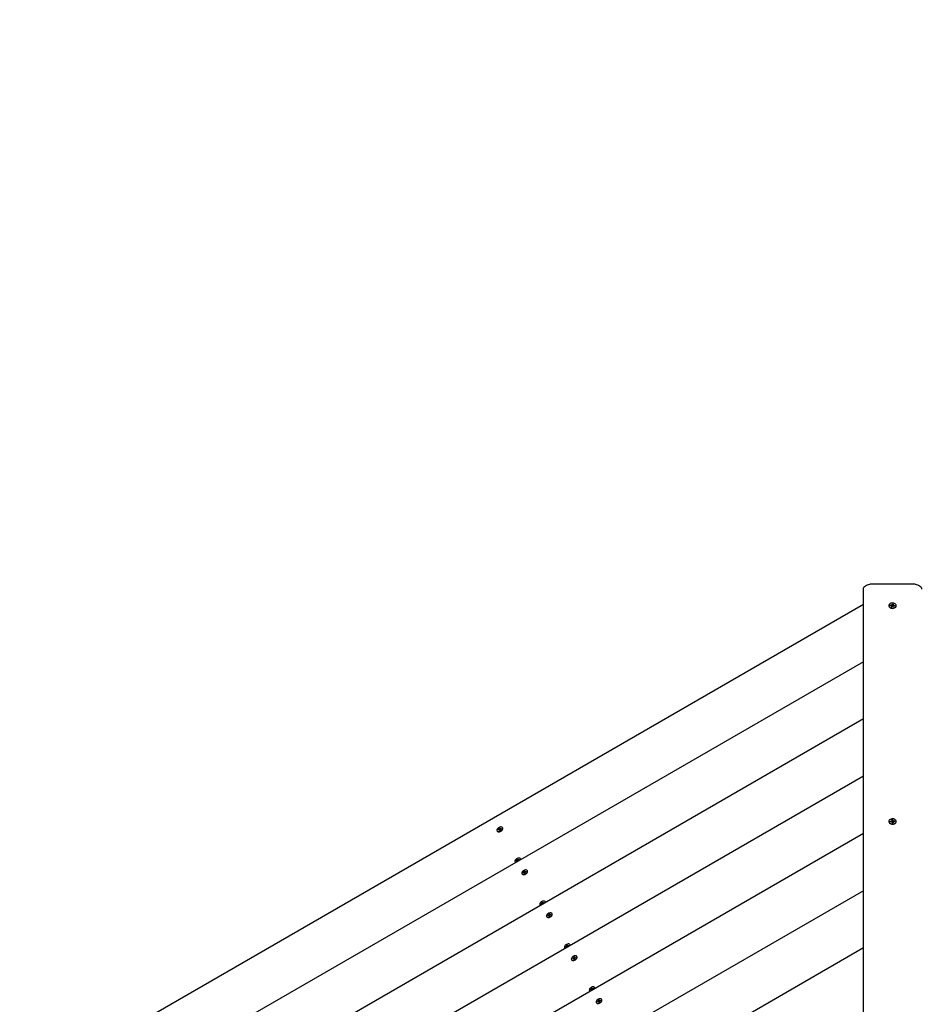
# Model space of a CAD drawing. Units: millimetres. Extents: x 7.2 to 25.4, y 5.7 to 21.3.
# Drawn here: x 14 to 15.4, y 14.1 to 15.7 of the extents above; entities that cross this region are included whole.
import ezdxf

# ---------------------------------------------------------------- set-up
doc = ezdxf.new("R2010")
doc.units = ezdxf.units.MM
doc.header["$LTSCALE"] = 140
doc.header["$PDSIZE"] = -1
doc.linetypes.add('SLD-Сплошная', pattern=[0])
doc.styles.get("Standard").update_dxf_attribs({"font": 'isocpeui.ttf'})
doc.dimstyles.new('ISO-25', dxfattribs={"dimtxt": 2.5, "dimasz": 2.5, "dimexe": 1.25, "dimexo": 0.625, "dimtad": 1, "dimtxsty": 'Standard', "dimcen": 2.5, "dimadec": 0, "dimazin": 0, "dimtfac": 1, "dimtmove": 0, "dimatfit": 3, "dimfxl": 1, "dimarcsym": 0})

# ---------------------------------------------------------------- blocks, each defined once
blk = doc.blocks.new('_D_23')
at = {"color": 0, "lineweight": -2, "transparency": 16777216}
for p, q in [((11.3965, 19.8667), (7.7125, 19.8667)), ((7.8525, 7.4194), (7.8525, 19.4467)), ((18.353, 6.9994), (7.7125, 6.9994))]:
    blk.add_line(p, q, dxfattribs=at)
at = {"color": 0, "transparency": 16777216}
for points in [[(7.7825, 19.4467), (7.9225, 19.4467), (7.8525, 19.8667)], [(7.7825, 7.4194), (7.9225, 7.4194), (7.8525, 6.9994)]]:
    blk.add_solid(points, dxfattribs=at)
at = {"layer": 'Defpoints', "color": 0, "transparency": 16777216}
for p in [(7.8525, 19.8667), (11.3965, 19.8667), (18.353, 6.9994)]:
    blk.add_point(p, dxfattribs=at)
at = {"color": 0, "transparency": 16777216, "insert": (7.2485, 13.433), "char_height": 0.42, "attachment_point": 2, "rotation": 90}
blk.add_mtext('12,87м', dxfattribs=at)
blk = doc.blocks.new('*D27')
at = {"color": 0, "lineweight": -2, "transparency": 16777216}
for p, q in [((21.9723, 13.6395), (21.9467, 20.808)), ((10.495, 13.5985), (10.4694, 20.767)), ((10.8899, 20.6285), (21.5272, 20.6665))]:
    blk.add_line(p, q, dxfattribs=at)
at = {"color": 0, "transparency": 16777216}
for points in [[(21.5269, 20.7365), (21.5274, 20.5965), (21.9472, 20.668)], [(10.8896, 20.6985), (10.8901, 20.5585), (10.4699, 20.627)]]:
    blk.add_solid(points, dxfattribs=at)
at = {"layer": 'Defpoints', "color": 0, "transparency": 16777216}
for p in [(21.9472, 20.668), (21.9723, 13.6395), (10.495, 13.5985)]:
    blk.add_point(p, dxfattribs=at)
at = {"color": 0, "transparency": 16777216, "insert": (16.2073, 20.9995), "char_height": 0.42, "attachment_point": 5, "rotation": 0.2047}
blk.add_mtext('11,48м', dxfattribs=at)
blk = doc.blocks.new('*D28')
at = {"color": 0, "lineweight": -2, "transparency": 16777216}
for p, q in [((11.9065, 18.3667), (25.4178, 18.3667)), ((25.2778, 17.9467), (25.2778, 8.9194)), ((18.353, 8.4994), (25.4178, 8.4994))]:
    blk.add_line(p, q, dxfattribs=at)
at = {"color": 0, "transparency": 16777216}
for points in [[(25.2078, 17.9467), (25.3478, 17.9467), (25.2778, 18.3667)], [(25.2078, 8.9194), (25.3478, 8.9194), (25.2778, 8.4994)]]:
    blk.add_solid(points, dxfattribs=at)
at = {"layer": 'Defpoints', "color": 0, "transparency": 16777216}
for p in [(11.9065, 18.3667), (18.353, 8.4994), (25.2778, 8.4994)]:
    blk.add_point(p, dxfattribs=at)
at = {"color": 0, "transparency": 16777216, "insert": (24.9258, 13.433), "char_height": 0.42, "attachment_point": 5, "rotation": 90}
blk.add_mtext('9,87м', dxfattribs=at)

msp = doc.modelspace()

# ---------------------------------------------------------------- linework, layer by layer
at = {"color": 7, "linetype": 'SLD-Сплошная', "lineweight": 25}
for p, q in [((15.432, 14.7788), (15.362, 14.7788)), ((15.352, 13.4449), (15.352, 14.7714)), ((15.3966, 14.7471), (15.397, 14.7482)), ((15.3969, 14.7475), (15.397, 14.7482)), ((15.397, 14.7482), (15.3984, 14.748)), ((15.3984, 14.748), (15.398, 14.7469)), ((15.352, 14.7475), (14.2044, 14.085)), ((15.3912, 14.7458), (15.3912, 14.7453)), ((15.3934, 14.7458), (15.3937, 14.7468)), ((15.3951, 14.7456), (15.3934, 14.7458)), ((15.3937, 14.7468), (15.3954, 14.7465)), ((15.3941, 14.7462), (15.3937, 14.7468)), ((15.3945, 14.7457), (15.3943, 14.746)), ((15.3949, 14.7449), (15.3956, 14.7454)), ((15.3959, 14.7451), (15.3949, 14.7449)), ((15.3956, 14.7472), (15.3964, 14.7467)), ((15.396, 14.7465), (15.3956, 14.7472)), ((15.3956, 14.7437), (15.3959, 14.7448)), ((15.3969, 14.7435), (15.3956, 14.7437)), ((15.3959, 14.7436), (15.3959, 14.7449)), ((15.3962, 14.7446), (15.3962, 14.7446)), ((15.3966, 14.745), (15.3967, 14.7451)), ((15.3967, 14.7451), (15.3969, 14.7471)), ((15.3967, 14.7451), (15.398, 14.745)), ((15.3973, 14.7446), (15.3969, 14.7435)), ((15.3983, 14.7445), (15.3975, 14.7449)), ((15.398, 14.7467), (15.398, 14.7451)), ((15.398, 14.7465), (15.399, 14.7467)), ((15.398, 14.7451), (15.3983, 14.7445)), ((15.399, 14.7467), (15.3983, 14.7462)), ((15.4002, 14.7449), (15.3985, 14.7451)), ((15.3988, 14.746), (15.4005, 14.7458)), ((15.3998, 14.745), (15.4, 14.7452)), ((15.4001, 14.7454), (15.4005, 14.7458)), ((15.4005, 14.7458), (15.4002, 14.7449)), ((15.4027, 14.7453), (15.4027, 14.7458)), ((15.352, 14.6588), (14.2813, 14.0406)), ((15.352, 14.57), (14.3582, 13.9962)), ((15.352, 14.4812), (14.435, 13.9519)), ((15.3952, 14.4124), (15.3961, 14.4121)), ((15.3957, 14.4118), (15.3952, 14.4124)), ((15.3961, 14.4136), (15.3975, 14.4136)), ((15.3962, 14.4124), (15.3961, 14.4136)), ((15.3962, 14.4104), (15.3962, 14.4124)), ((15.3975, 14.4136), (15.3976, 14.4124)), ((15.3976, 14.4129), (15.3975, 14.4136)), ((15.3976, 14.4105), (15.3976, 14.4125)), ((15.3978, 14.4121), (15.3986, 14.4125)), ((15.3986, 14.4125), (15.3981, 14.4119)), ((14.7859, 14.3988), (14.7871, 14.3991)), ((14.7859, 14.3981), (14.7859, 14.3988)), ((14.7867, 14.3983), (14.7859, 14.3988)), ((14.787, 14.3984), (14.7859, 14.3981)), ((14.7869, 14.3979), (14.7873, 14.3984)), ((14.7875, 14.3983), (14.7869, 14.3979)), ((14.7871, 14.3996), (14.7877, 14.3995)), ((14.7874, 14.3992), (14.7871, 14.3996)), ((14.7875, 14.3972), (14.7876, 14.3981)), ((14.7884, 14.3974), (14.7875, 14.3972)), ((14.7881, 14.3974), (14.7876, 14.3982)), ((14.7878, 14.3997), (14.7879, 14.4006)), ((14.7879, 14.4006), (14.7888, 14.4008)), ((14.7886, 14.3985), (14.7879, 14.4006)), ((14.7881, 14.3974), (14.7881, 14.3975)), ((14.7885, 14.3983), (14.7884, 14.3974)), ((14.7892, 14.3985), (14.7886, 14.3986)), ((14.7888, 14.4008), (14.7887, 14.4)), ((14.7887, 14.3998), (14.7892, 14.399)), ((14.7888, 14.3998), (14.7894, 14.4002)), ((14.7889, 14.3988), (14.7892, 14.3985)), ((14.7894, 14.4002), (14.789, 14.3996)), ((14.7904, 14.3992), (14.7892, 14.399)), ((14.7893, 14.3997), (14.7904, 14.3999)), ((14.7903, 14.3992), (14.7904, 14.3999)), ((14.7904, 14.3999), (14.7904, 14.3992)), ((14.7918, 14.3976), (14.7921, 14.3981)), ((14.7925, 14.401), (14.7923, 14.4014)), ((15.3912, 14.4113), (15.3912, 14.4108)), ((15.3935, 14.4116), (15.3952, 14.4117)), ((15.3935, 14.4107), (15.3935, 14.4116)), ((15.3939, 14.4112), (15.3935, 14.4116)), ((15.3953, 14.4108), (15.3935, 14.4107)), ((15.394, 14.4112), (15.394, 14.4108)), ((15.3942, 14.4107), (15.394, 14.411)), ((15.394, 14.4108), (15.394, 14.4107)), ((15.3953, 14.4101), (15.3958, 14.4107)), ((15.3962, 14.4104), (15.3953, 14.4101)), ((15.3962, 14.4105), (15.3976, 14.4105)), ((15.3964, 14.4089), (15.3963, 14.4101)), ((15.3978, 14.409), (15.3964, 14.4089)), ((15.3976, 14.4105), (15.3976, 14.4104)), ((15.3977, 14.4102), (15.3977, 14.409)), ((15.3977, 14.4101), (15.3978, 14.409)), ((15.3988, 14.4102), (15.3979, 14.4105)), ((15.3982, 14.4107), (15.3988, 14.4102)), ((15.3987, 14.4118), (15.4004, 14.4118)), ((15.4004, 14.4109), (15.3987, 14.4108)), ((15.3997, 14.4109), (15.3999, 14.4111)), ((15.4, 14.4109), (15.3999, 14.4113)), ((15.4, 14.4113), (15.4004, 14.4118)), ((15.4004, 14.4118), (15.4004, 14.4109)), ((15.4027, 14.4108), (15.4027, 14.4113)), ((15.352, 14.3925), (14.5119, 13.9075)), ((14.784, 14.3966), (14.7842, 14.3962)), ((14.7869, 14.3951), (14.7875, 14.3951)), ((14.8147, 14.3511), (14.8153, 14.3511)), ((14.8151, 14.3508), (14.8147, 14.3511)), ((14.8151, 14.3521), (14.816, 14.3525)), ((14.8153, 14.3514), (14.8151, 14.3521)), ((14.8162, 14.3499), (14.8151, 14.3521)), ((14.816, 14.3525), (14.8162, 14.3518)), ((14.8163, 14.3517), (14.8169, 14.3506)), ((14.8164, 14.3516), (14.8169, 14.3521)), ((14.8169, 14.3521), (14.8167, 14.3515)), ((14.817, 14.3516), (14.8181, 14.3521)), ((14.8183, 14.3515), (14.8172, 14.351)), ((14.818, 14.3514), (14.8181, 14.3521)), ((14.8181, 14.3521), (14.8183, 14.3515)), ((14.8204, 14.3528), (14.8201, 14.3532)), ((14.8206, 14.3523), (14.8204, 14.3528)), ((14.8206, 14.352), (14.8206, 14.3523)), ((14.8118, 14.3484), (14.8121, 14.348)), ((14.8137, 14.3501), (14.8148, 14.3506)), ((14.8138, 14.3495), (14.8137, 14.3501)), ((14.8144, 14.3498), (14.8137, 14.3501)), ((14.8149, 14.35), (14.8138, 14.3495)), ((14.8151, 14.3496), (14.8153, 14.3501)), ((14.8156, 14.3501), (14.8151, 14.3496)), ((14.816, 14.3493), (14.8157, 14.3499)), ((14.8159, 14.3492), (14.8157, 14.3499)), ((14.8163, 14.3497), (14.8167, 14.3499)), ((14.8173, 14.3506), (14.8166, 14.3505)), ((14.8166, 14.3503), (14.8168, 14.3498)), ((14.8168, 14.3508), (14.8173, 14.3506)), ((14.8224, 14.33), (14.8227, 14.3296)), ((14.8243, 14.3315), (14.8244, 14.3322)), ((14.8254, 14.3318), (14.8243, 14.3315)), ((14.8244, 14.3322), (14.8255, 14.3325)), ((14.8252, 14.3318), (14.8244, 14.3322)), ((14.8254, 14.3313), (14.8257, 14.3318)), ((14.826, 14.3317), (14.8254, 14.3313)), ((14.8254, 14.3285), (14.826, 14.3286)), ((14.8256, 14.333), (14.8261, 14.3329)), ((14.8258, 14.3327), (14.8256, 14.333)), ((14.8259, 14.3306), (14.826, 14.3315)), ((14.8269, 14.3309), (14.8259, 14.3306)), ((14.8265, 14.3308), (14.826, 14.3317)), ((14.8262, 14.3332), (14.8263, 14.334)), ((14.8263, 14.334), (14.8272, 14.3343)), ((14.827, 14.3319), (14.8263, 14.334)), ((14.8265, 14.3308), (14.8265, 14.331)), ((14.8269, 14.3317), (14.8269, 14.3309)), ((14.8272, 14.3343), (14.8271, 14.3334)), ((14.8276, 14.3319), (14.8271, 14.332)), ((14.8272, 14.3332), (14.8278, 14.3336)), ((14.8272, 14.3332), (14.8277, 14.3324)), ((14.8273, 14.3322), (14.8276, 14.3319)), ((14.8278, 14.3336), (14.8274, 14.3331)), ((14.8277, 14.3331), (14.8289, 14.3334)), ((14.8288, 14.3327), (14.8277, 14.3324)), ((14.8289, 14.3334), (14.8288, 14.3327)), ((14.8288, 14.3327), (14.8289, 14.3334)), ((14.8302, 14.331), (14.8306, 14.3315)), ((14.831, 14.3344), (14.8307, 14.3348)), ((15.352, 14.3037), (14.5888, 13.8631)), ((14.8502, 14.2819), (14.8505, 14.2814)), ((14.8521, 14.2836), (14.8532, 14.2841)), ((14.8523, 14.283), (14.8521, 14.2836)), ((14.8528, 14.2832), (14.8521, 14.2836)), ((14.8534, 14.2835), (14.8523, 14.283)), ((14.8531, 14.2845), (14.8537, 14.2845)), ((14.8535, 14.2843), (14.8531, 14.2845)), ((14.8535, 14.283), (14.8537, 14.2835)), ((14.854, 14.2835), (14.8535, 14.283)), ((14.8536, 14.2856), (14.8545, 14.286)), ((14.8538, 14.2848), (14.8536, 14.2856)), ((14.8546, 14.2834), (14.8536, 14.2856)), ((14.8545, 14.2828), (14.8541, 14.2834)), ((14.8543, 14.2827), (14.8541, 14.2833)), ((14.8545, 14.286), (14.8547, 14.2852)), ((14.8547, 14.2851), (14.8554, 14.284)), ((14.8547, 14.2831), (14.8551, 14.2834)), ((14.8548, 14.285), (14.8553, 14.2855)), ((14.855, 14.2837), (14.8552, 14.2832)), ((14.8553, 14.2855), (14.8551, 14.285)), ((14.8557, 14.284), (14.8551, 14.284)), ((14.8553, 14.2842), (14.8557, 14.284)), ((14.8554, 14.2851), (14.8565, 14.2856)), ((14.8567, 14.2849), (14.8556, 14.2844)), ((14.8564, 14.2848), (14.8565, 14.2856)), ((14.8565, 14.2856), (14.8567, 14.2849)), ((14.8588, 14.2862), (14.8586, 14.2867)), ((14.859, 14.2858), (14.8588, 14.2862)), ((14.859, 14.2854), (14.859, 14.2858)), ((14.8609, 14.2635), (14.8611, 14.2631)), ((14.8627, 14.265), (14.8628, 14.2657)), ((14.8639, 14.2652), (14.8627, 14.265)), ((14.8628, 14.2657), (14.8639, 14.2659)), ((14.8636, 14.2652), (14.8628, 14.2657)), ((14.8638, 14.2647), (14.8642, 14.2653)), ((14.8644, 14.2651), (14.8638, 14.2647)), ((14.8638, 14.262), (14.8644, 14.262)), ((14.864, 14.2664), (14.8645, 14.2663)), ((14.8643, 14.2661), (14.864, 14.2664)), ((14.8649, 14.2642), (14.8644, 14.2651)), ((14.8644, 14.2641), (14.8645, 14.2649)), ((14.8653, 14.2643), (14.8644, 14.2641)), ((14.8647, 14.2675), (14.8657, 14.2677)), ((14.8647, 14.2666), (14.8647, 14.2675)), ((14.8654, 14.2653), (14.8647, 14.2675)), ((14.8649, 14.2642), (14.865, 14.2644)), ((14.8654, 14.2652), (14.8653, 14.2643)), ((14.866, 14.2653), (14.8655, 14.2654)), ((14.8657, 14.2677), (14.8656, 14.2668)), ((14.8656, 14.2666), (14.8662, 14.267)), ((14.8656, 14.2667), (14.8661, 14.2658)), ((14.8658, 14.2657), (14.866, 14.2653)), ((14.8662, 14.267), (14.8659, 14.2665)), ((14.8672, 14.2661), (14.8661, 14.2658)), ((14.8662, 14.2665), (14.8673, 14.2668)), ((14.8673, 14.2668), (14.8672, 14.2661)), ((14.8672, 14.2661), (14.8673, 14.2668)), ((14.8687, 14.2645), (14.869, 14.265)), ((14.8694, 14.2679), (14.8692, 14.2683)), ((15.352, 14.215), (14.6656, 13.8187)), ((14.8887, 14.2153), (14.8889, 14.2149)), ((14.8905, 14.217), (14.8917, 14.2175)), ((14.8907, 14.2164), (14.8905, 14.217)), ((14.8913, 14.2167), (14.8905, 14.217)), ((14.8918, 14.2169), (14.8907, 14.2164)), ((14.8915, 14.2179), (14.8922, 14.218)), ((14.892, 14.2177), (14.8915, 14.2179)), ((14.8919, 14.2165), (14.8922, 14.217)), ((14.8924, 14.2169), (14.8919, 14.2165)), ((14.892, 14.219), (14.8929, 14.2194)), ((14.8922, 14.2182), (14.892, 14.219)), ((14.893, 14.2168), (14.892, 14.219)), ((14.8929, 14.2162), (14.8925, 14.2168)), ((14.8927, 14.2161), (14.8926, 14.2167)), ((14.8929, 14.2194), (14.8931, 14.2186)), ((14.8931, 14.2186), (14.8938, 14.2174)), ((14.8931, 14.2166), (14.8936, 14.2168)), ((14.8932, 14.2185), (14.8938, 14.2189)), ((14.8938, 14.2189), (14.8935, 14.2184)), ((14.8941, 14.2174), (14.8935, 14.2174)), ((14.8935, 14.2171), (14.8936, 14.2166)), ((14.8937, 14.2177), (14.8941, 14.2174)), ((14.8939, 14.2185), (14.895, 14.219)), ((14.8951, 14.2184), (14.894, 14.2179)), ((14.8949, 14.2183), (14.895, 14.219)), ((14.895, 14.219), (14.8951, 14.2184)), ((14.8972, 14.2197), (14.897, 14.2201)), ((14.8974, 14.2192), (14.8972, 14.2197)), ((14.8975, 14.2188), (14.8974, 14.2192)), ((14.9012, 14.1991), (14.9024, 14.1994)), ((14.9012, 14.1984), (14.9012, 14.1991)), ((14.902, 14.1986), (14.9012, 14.1991)), ((14.9023, 14.1987), (14.9012, 14.1984)), ((14.9022, 14.1982), (14.9026, 14.1987)), ((14.9028, 14.1986), (14.9022, 14.1982)), ((14.9024, 14.1999), (14.903, 14.1998)), ((14.9027, 14.1995), (14.9024, 14.1999)), ((14.9028, 14.1975), (14.9029, 14.1984)), ((14.9034, 14.1977), (14.9029, 14.1985)), ((14.9031, 14.2), (14.9032, 14.2009)), ((14.9032, 14.2009), (14.9041, 14.2011)), ((14.9039, 14.1988), (14.9032, 14.2009)), ((14.9038, 14.1986), (14.9037, 14.1977)), ((14.9045, 14.1988), (14.9039, 14.1989)), ((14.9041, 14.2011), (14.904, 14.2003)), ((14.904, 14.2001), (14.9045, 14.1993)), ((14.9041, 14.2001), (14.9047, 14.2005)), ((14.9042, 14.1991), (14.9045, 14.1988)), ((14.9047, 14.2005), (14.9043, 14.1999)), ((14.9057, 14.1995), (14.9045, 14.1993)), ((14.9046, 14.1999), (14.9057, 14.2002)), ((14.9056, 14.1995), (14.9057, 14.2002)), ((14.9057, 14.2002), (14.9057, 14.1995)), ((14.9071, 14.1979), (14.9074, 14.1984)), ((14.9078, 14.2013), (14.9076, 14.2017)), ((14.8993, 14.1969), (14.8995, 14.1965)), ((14.9022, 14.1954), (14.9028, 14.1954)), ((14.9037, 14.1977), (14.9028, 14.1975)), ((14.9034, 14.1977), (14.9034, 14.1978)), ((14.9304, 14.1524), (14.9313, 14.1528)), ((14.9313, 14.1528), (14.9315, 14.1521)), ((14.9357, 14.1531), (14.9354, 14.1535)), ((14.9359, 14.1526), (14.9357, 14.1531)), ((14.9359, 14.1523), (14.9359, 14.1526)), ((14.9271, 14.1487), (14.9274, 14.1483)), ((14.929, 14.1504), (14.9301, 14.1509)), ((14.9291, 14.1498), (14.929, 14.1504)), ((14.9297, 14.1501), (14.929, 14.1504)), ((14.9302, 14.1503), (14.9291, 14.1498)), ((14.93, 14.1514), (14.9306, 14.1514)), ((14.9304, 14.1511), (14.93, 14.1514)), ((14.9306, 14.1517), (14.9304, 14.1524)), ((14.9315, 14.1502), (14.9304, 14.1524)), ((14.9304, 14.1499), (14.9306, 14.1504)), ((14.9309, 14.1504), (14.9304, 14.1499)), ((14.9313, 14.1496), (14.931, 14.1502)), ((14.9312, 14.1495), (14.931, 14.1502)), ((14.9316, 14.152), (14.9322, 14.1509)), ((14.9316, 14.15), (14.932, 14.1502)), ((14.9317, 14.1519), (14.9322, 14.1524)), ((14.9326, 14.1509), (14.9319, 14.1508)), ((14.9319, 14.1506), (14.932, 14.1501)), ((14.9322, 14.1524), (14.932, 14.1518)), ((14.9321, 14.1511), (14.9326, 14.1509)), ((14.9323, 14.1519), (14.9334, 14.1524)), ((14.9336, 14.1518), (14.9325, 14.1513)), ((14.9333, 14.1517), (14.9334, 14.1524)), ((14.9334, 14.1524), (14.9336, 14.1518)), ((14.9377, 14.1303), (14.938, 14.1299)), ((14.9396, 14.1318), (14.9397, 14.1325)), ((14.9407, 14.1321), (14.9396, 14.1318)), ((14.9397, 14.1325), (14.9408, 14.1328)), ((14.9405, 14.132), (14.9397, 14.1325)), ((14.9407, 14.1316), (14.941, 14.1321)), ((14.9413, 14.132), (14.9407, 14.1316)), ((14.9407, 14.1288), (14.9413, 14.1289)), ((14.9409, 14.1333), (14.9414, 14.1332)), ((14.9411, 14.133), (14.9409, 14.1333)), ((14.9412, 14.1309), (14.9413, 14.1318)), ((14.9421, 14.1312), (14.9412, 14.1309)), ((14.9418, 14.1311), (14.9413, 14.132)), ((14.9415, 14.1335), (14.9416, 14.1343)), ((14.9416, 14.1343), (14.9425, 14.1346)), ((14.9423, 14.1322), (14.9416, 14.1343)), ((14.9418, 14.1311), (14.9418, 14.1313)), ((14.9422, 14.132), (14.9421, 14.1312)), ((14.9425, 14.1346), (14.9424, 14.1337)), ((14.9429, 14.1322), (14.9424, 14.1323)), ((14.9425, 14.1335), (14.9431, 14.1339)), ((14.9425, 14.1335), (14.943, 14.1327)), ((14.9426, 14.1325), (14.9429, 14.1322)), ((14.9431, 14.1339), (14.9427, 14.1334)), ((14.943, 14.1334), (14.9442, 14.1337)), ((14.9441, 14.133), (14.943, 14.1327)), ((14.944, 14.133), (14.9442, 14.1337)), ((14.9442, 14.1337), (14.9441, 14.133)), ((14.9455, 14.1313), (14.9459, 14.1318)), ((14.9463, 14.1347), (14.946, 14.1351))]:
    msp.add_line(p, q, dxfattribs=at)
at = {"color": 7, "linetype": 'SLD-Сплошная', "lineweight": 25, "flags": 128}
for points in [[(15.352, 14.7714), (15.3522, 14.7728), (15.3527, 14.7742), (15.3537, 14.7755), (15.3549, 14.7766), (15.3564, 14.7775), (15.3581, 14.7782), (15.36, 14.7787), (15.362, 14.7788)], [(15.432, 14.7788), (15.4339, 14.7787), (15.4358, 14.7782), (15.4375, 14.7775), (15.439, 14.7766), (15.4403, 14.7755), (15.4412, 14.7742), (15.4418, 14.7728), (15.442, 14.7714)], [(15.3958, 14.7421), (15.3972, 14.742), (15.3986, 14.7421), (15.3999, 14.7425), (15.4011, 14.7431), (15.4019, 14.7439), (15.4025, 14.7448), (15.4027, 14.7457), (15.4026, 14.7467), (15.4021, 14.7476), (15.4012, 14.7484), (15.4001, 14.749), (15.3989, 14.7495), (15.3974, 14.7497), (15.396, 14.7496), (15.3946, 14.7493), (15.3934, 14.7488), (15.3924, 14.7482), (15.3917, 14.7473), (15.3913, 14.7464), (15.3913, 14.7454), (15.3916, 14.7445), (15.3922, 14.7436), (15.3932, 14.7429), (15.3944, 14.7424), (15.3958, 14.7421)], [(15.3912, 14.7453), (15.3913, 14.7449), (15.3916, 14.744), (15.3922, 14.7431), (15.3932, 14.7424), (15.3944, 14.7419), (15.3958, 14.7416)], [(15.3943, 14.7462), (15.3941, 14.746), (15.394, 14.7458)], [(15.3958, 14.7416), (15.3972, 14.7415), (15.3986, 14.7417), (15.3999, 14.7421), (15.4011, 14.7427), (15.4019, 14.7434), (15.4025, 14.7443), (15.4027, 14.7453), (15.4027, 14.7453)], [(15.3981, 14.7472), (15.3975, 14.7473), (15.3969, 14.7474)], [(15.3999, 14.7449), (15.4, 14.7453), (15.4, 14.7454)], [(15.3972, 14.4074), (15.3986, 14.4076), (15.3999, 14.408), (15.4011, 14.4086), (15.4019, 14.4093), (15.4025, 14.4102), (15.4027, 14.4112), (15.4026, 14.4121), (15.4021, 14.413), (15.4013, 14.4138), (15.4002, 14.4145), (15.3989, 14.4149), (15.3975, 14.4151), (15.396, 14.4151), (15.3947, 14.4148), (15.3934, 14.4143), (15.3924, 14.4136), (15.3917, 14.4128), (15.3913, 14.4118), (15.3912, 14.4109), (15.3916, 14.4099), (15.3922, 14.4091), (15.3932, 14.4084), (15.3944, 14.4078), (15.3957, 14.4075), (15.3972, 14.4074)], [(14.7925, 14.4001), (14.7925, 14.401), (14.7921, 14.4017), (14.7914, 14.4022), (14.7905, 14.4025), (14.7894, 14.4025), (14.7882, 14.4023), (14.787, 14.4018), (14.7859, 14.4011), (14.785, 14.4002), (14.7843, 14.3993), (14.7838, 14.3983), (14.7837, 14.3974), (14.784, 14.3967), (14.7845, 14.396), (14.7853, 14.3957), (14.7863, 14.3955), (14.7875, 14.3956), (14.7887, 14.396), (14.7898, 14.3966), (14.7909, 14.3974), (14.7917, 14.3983), (14.7923, 14.3992), (14.7925, 14.4001)], [(14.7842, 14.3962), (14.7847, 14.3956), (14.7855, 14.3952), (14.7866, 14.3951), (14.7877, 14.3952), (14.7889, 14.3956), (14.7901, 14.3962), (14.7911, 14.397), (14.7919, 14.3978), (14.7925, 14.3988), (14.7928, 14.3997)], [(14.7928, 14.3997), (14.7927, 14.4006), (14.7925, 14.401)], [(15.3912, 14.4108), (15.3912, 14.4104), (15.3916, 14.4095), (15.3922, 14.4086), (15.3932, 14.4079), (15.3944, 14.4073), (15.3957, 14.407), (15.3972, 14.4069)], [(15.3972, 14.4069), (15.3986, 14.4071), (15.3999, 14.4075), (15.4011, 14.4081), (15.4019, 14.4088), (15.4025, 14.4097), (15.4027, 14.4107), (15.4027, 14.4108)], [(14.8203, 14.3528), (14.82, 14.3535), (14.8193, 14.354), (14.8184, 14.3543), (14.8173, 14.3543), (14.8161, 14.3541), (14.8149, 14.3536), (14.8138, 14.3529), (14.8129, 14.3521), (14.8121, 14.3512), (14.8117, 14.3502), (14.8116, 14.3493), (14.8118, 14.3485), (14.8123, 14.3479), (14.8129, 14.3475)], [(14.8204, 14.3518), (14.8204, 14.3519), (14.8203, 14.3528)], [(14.8121, 14.348), (14.8125, 14.3475), (14.8127, 14.3474)], [(14.831, 14.3336), (14.8309, 14.3344), (14.8305, 14.3351), (14.8299, 14.3356), (14.8289, 14.3359), (14.8278, 14.3359), (14.8267, 14.3357), (14.8255, 14.3352), (14.8244, 14.3345), (14.8234, 14.3337), (14.8227, 14.3327), (14.8223, 14.3318), (14.8222, 14.3309), (14.8224, 14.3301), (14.8229, 14.3295), (14.8237, 14.3291), (14.8248, 14.3289), (14.8259, 14.3291), (14.8271, 14.3294), (14.8283, 14.33), (14.8293, 14.3308), (14.8301, 14.3317), (14.8307, 14.3326), (14.831, 14.3336)], [(14.8227, 14.3296), (14.8232, 14.3291), (14.824, 14.3287), (14.825, 14.3285), (14.8261, 14.3287), (14.8273, 14.329), (14.8285, 14.3296), (14.8295, 14.3304), (14.8304, 14.3313), (14.831, 14.3322), (14.8312, 14.3332)], [(14.8312, 14.3332), (14.8312, 14.334), (14.831, 14.3344)], [(14.8588, 14.2862), (14.8584, 14.2869), (14.8577, 14.2874), (14.8568, 14.2877), (14.8557, 14.2877), (14.8546, 14.2875), (14.8534, 14.287), (14.8522, 14.2864), (14.8513, 14.2855), (14.8506, 14.2846), (14.8501, 14.2837), (14.85, 14.2827), (14.8502, 14.2819), (14.8507, 14.2813), (14.8513, 14.281)], [(14.8505, 14.2814), (14.851, 14.2809), (14.8511, 14.2808)], [(14.8588, 14.2853), (14.8588, 14.2853), (14.8588, 14.2862)], [(14.8694, 14.267), (14.8693, 14.2679), (14.869, 14.2686), (14.8683, 14.2691), (14.8674, 14.2693), (14.8663, 14.2694), (14.8651, 14.2691), (14.8639, 14.2686), (14.8628, 14.2679), (14.8618, 14.2671), (14.8611, 14.2662), (14.8607, 14.2652), (14.8606, 14.2643), (14.8608, 14.2635), (14.8614, 14.2629), (14.8622, 14.2625), (14.8632, 14.2624), (14.8643, 14.2625), (14.8655, 14.2629), (14.8667, 14.2635), (14.8677, 14.2642), (14.8686, 14.2651), (14.8691, 14.2661), (14.8694, 14.267)], [(14.8611, 14.2631), (14.8616, 14.2625), (14.8624, 14.2621), (14.8634, 14.262), (14.8646, 14.2621), (14.8658, 14.2625), (14.8669, 14.263), (14.868, 14.2638), (14.8688, 14.2647), (14.8694, 14.2657), (14.8696, 14.2666)], [(14.8696, 14.2666), (14.8696, 14.2675), (14.8694, 14.2679)], [(14.8972, 14.2196), (14.8968, 14.2203), (14.8962, 14.2209), (14.8953, 14.2211), (14.8942, 14.2212), (14.893, 14.221), (14.8918, 14.2205), (14.8907, 14.2198), (14.8897, 14.219), (14.889, 14.218), (14.8886, 14.2171), (14.8884, 14.2162), (14.8886, 14.2154), (14.8891, 14.2148), (14.8898, 14.2144)], [(14.8889, 14.2149), (14.8894, 14.2143), (14.8895, 14.2143)], [(14.8972, 14.2187), (14.8972, 14.2188), (14.8972, 14.2196)], [(14.9078, 14.2004), (14.9078, 14.2013), (14.9074, 14.202), (14.9067, 14.2025), (14.9058, 14.2028), (14.9047, 14.2028), (14.9035, 14.2025), (14.9023, 14.2021), (14.9012, 14.2014), (14.9003, 14.2005), (14.8996, 14.1996), (14.8991, 14.1986), (14.899, 14.1977), (14.8993, 14.197), (14.8998, 14.1963), (14.9006, 14.196), (14.9016, 14.1958), (14.9028, 14.1959), (14.904, 14.1963), (14.9051, 14.1969), (14.9062, 14.1977), (14.907, 14.1986), (14.9076, 14.1995), (14.9078, 14.2004)], [(14.8995, 14.1965), (14.9, 14.1959), (14.9008, 14.1955), (14.9019, 14.1954), (14.903, 14.1955), (14.9042, 14.1959), (14.9054, 14.1965), (14.9064, 14.1973), (14.9072, 14.1981), (14.9078, 14.1991), (14.9081, 14.2)], [(14.9081, 14.2), (14.908, 14.2009), (14.9078, 14.2013)], [(14.9356, 14.1531), (14.9353, 14.1538), (14.9346, 14.1543), (14.9337, 14.1546), (14.9326, 14.1546), (14.9314, 14.1544), (14.9302, 14.1539), (14.9291, 14.1532), (14.9282, 14.1524), (14.9274, 14.1515), (14.927, 14.1505), (14.9269, 14.1496), (14.9271, 14.1488), (14.9276, 14.1482), (14.9282, 14.1478)], [(14.9356, 14.1521), (14.9357, 14.1522), (14.9356, 14.1531)], [(14.9274, 14.1483), (14.9278, 14.1478), (14.9279, 14.1477)], [(14.9463, 14.1339), (14.9462, 14.1347), (14.9458, 14.1354), (14.9452, 14.1359), (14.9442, 14.1362), (14.9431, 14.1362), (14.942, 14.136), (14.9408, 14.1355), (14.9397, 14.1348), (14.9387, 14.134), (14.938, 14.133), (14.9376, 14.1321), (14.9375, 14.1312), (14.9377, 14.1304), (14.9382, 14.1298), (14.939, 14.1294), (14.9401, 14.1292), (14.9412, 14.1294), (14.9424, 14.1297), (14.9436, 14.1303), (14.9446, 14.1311), (14.9454, 14.132), (14.946, 14.1329), (14.9463, 14.1339)], [(14.938, 14.1299), (14.9385, 14.1294), (14.9393, 14.129), (14.9403, 14.1288), (14.9414, 14.1289), (14.9426, 14.1293), (14.9438, 14.1299), (14.9448, 14.1307), (14.9457, 14.1316), (14.9462, 14.1325), (14.9465, 14.1335)], [(14.9465, 14.1335), (14.9465, 14.1343), (14.9463, 14.1347)]]:
    msp.add_lwpolyline(points, dxfattribs=at)
at = {"color": 7, "linetype": 'SLD-Сплошная', "lineweight": 25}
for centre, radius, start, end in [((15.395, 14.7444), 0.00127, 59.8171, 82.5685), ((15.3956, 14.748), 0.00151, 261.9251, 282.1255), ((15.3955, 14.7449), 0.000472, 342.4007, 26.6312), ((15.3957, 14.7458), 0.00132, 281.8442, 292.0777), ((15.3959, 14.7453), 0.000745, 291.544, 338.6739), ((15.396, 14.7473), 0.000648, 304.8866, 340.5968), ((15.3979, 14.7444), 0.000648, 124.8866, 160.5968), ((15.3985, 14.7467), 0.000472, 162.4007, 206.6312), ((15.3983, 14.7436), 0.00151, 81.9251, 102.1255), ((15.399, 14.7473), 0.00127, 239.8171, 262.5685), ((15.3957, 14.4124), 0.000511, 320.1931, 2.1355), ((15.397, 14.4084), 0.00443, 82.3442, 100.1688), ((15.3981, 14.4125), 0.000543, 184.6129, 224.8832), ((14.7872, 14.3977), 0.000758, 80.8249, 105.5685), ((14.7868, 14.4002), 0.00114, 284.7534, 303.6138), ((14.7873, 14.3981), 0.0003, 351.8121, 38.0335), ((14.7872, 14.3998), 0.000585, 322.0887, 351.5379), ((14.7877, 14.3986), 0.00116, 290.4933, 311.5978), ((14.7891, 14.3982), 0.000585, 142.0887, 171.5379), ((14.789, 14.3999), 0.0003, 171.8121, 218.0335), ((14.7895, 14.3979), 0.00114, 104.7534, 123.6138), ((14.7891, 14.4004), 0.000758, 260.8249, 285.5685), ((15.3952, 14.4131), 0.00141, 271.0689, 292.2542), ((15.3953, 14.4093), 0.00145, 70.948, 91.6843), ((15.3958, 14.41), 0.000543, 4.6129, 44.8832), ((15.3981, 14.4105), 0.000532, 184.3901, 220.8987), ((15.3982, 14.4101), 0.000511, 140.1931, 182.1355), ((15.3986, 14.4132), 0.00145, 250.948, 271.6843), ((15.3987, 14.4094), 0.00141, 91.0689, 112.2542), ((14.8149, 14.3513), 0.000405, 334.2089, 11.9928), ((14.8165, 14.3518), 0.000288, 194.6879, 242.2074), ((14.8166, 14.3525), 0.00098, 273.7386, 294.5632), ((14.8176, 14.35), 0.00116, 113.893, 132.5355), ((14.8143, 14.3517), 0.00116, 293.893, 312.5355), ((14.8153, 14.3491), 0.00098, 93.7386, 114.5632), ((14.8154, 14.3498), 0.000288, 14.6879, 62.2074), ((14.8157, 14.3497), 0.000544, 321.9388, 357.9073), ((14.817, 14.3504), 0.000405, 154.2089, 191.9928), ((14.8256, 14.3311), 0.000758, 80.8249, 105.5685), ((14.8252, 14.3336), 0.00114, 284.7534, 303.6138), ((14.8257, 14.3315), 0.0003, 351.8121, 38.0335), ((14.8256, 14.3333), 0.000585, 322.0887, 351.5379), ((14.8261, 14.332), 0.00116, 290.4933, 311.5978), ((14.8275, 14.3316), 0.000585, 142.0887, 171.5379), ((14.8274, 14.3334), 0.0003, 171.8121, 218.0335), ((14.828, 14.3313), 0.00114, 104.7534, 123.6138), ((14.8275, 14.3338), 0.000758, 260.8249, 285.5685), ((14.8528, 14.2851), 0.00116, 293.893, 312.5355), ((14.8538, 14.2826), 0.00098, 93.7386, 114.5632), ((14.8534, 14.2847), 0.000405, 334.2089, 11.9928), ((14.8539, 14.2832), 0.000288, 14.6879, 62.2074), ((14.8541, 14.2832), 0.000544, 321.9388, 357.9073), ((14.8549, 14.2853), 0.000288, 194.6879, 242.2074), ((14.8554, 14.2838), 0.000405, 154.2089, 191.9928), ((14.855, 14.2859), 0.00098, 273.7386, 294.5632), ((14.8561, 14.2834), 0.00116, 113.893, 132.5355), ((14.8636, 14.267), 0.00114, 284.7534, 303.6138), ((14.8641, 14.2645), 0.000758, 80.8249, 105.5685), ((14.8642, 14.265), 0.0003, 351.8121, 38.0335), ((14.8641, 14.2667), 0.000585, 322.0887, 351.5379), ((14.8645, 14.2655), 0.00116, 290.4933, 311.5978), ((14.866, 14.2651), 0.000585, 142.0887, 171.5379), ((14.8659, 14.2668), 0.0003, 171.8121, 218.0335), ((14.8664, 14.2647), 0.00114, 104.7534, 123.6138), ((14.866, 14.2672), 0.000758, 260.8249, 285.5685), ((14.8912, 14.2186), 0.00116, 293.893, 312.5355), ((14.8922, 14.216), 0.00098, 93.7386, 114.5632), ((14.8918, 14.2182), 0.000405, 334.2089, 11.9928), ((14.8923, 14.2167), 0.000288, 14.6879, 62.2074), ((14.8926, 14.2166), 0.000544, 321.9388, 357.9073), ((14.8934, 14.2187), 0.000288, 194.6879, 242.2074), ((14.8935, 14.2194), 0.00098, 273.7386, 294.5632), ((14.8939, 14.2172), 0.000405, 154.2089, 191.9928), ((14.8945, 14.2168), 0.00116, 113.893, 132.5355), ((14.9025, 14.198), 0.000758, 80.8249, 105.5685), ((14.9021, 14.2005), 0.00114, 284.7534, 303.6138), ((14.9026, 14.1984), 0.0003, 351.8121, 38.0335), ((14.9025, 14.2001), 0.000585, 322.0887, 351.5379), ((14.9044, 14.1985), 0.000585, 142.0887, 171.5379), ((14.9043, 14.2002), 0.0003, 171.8121, 218.0335), ((14.9048, 14.1982), 0.00114, 104.7534, 123.6138), ((14.9044, 14.2007), 0.000758, 260.8249, 285.5685), ((14.903, 14.1989), 0.00116, 290.4933, 311.5978), ((14.9296, 14.152), 0.00116, 293.893, 312.5355), ((14.9306, 14.1494), 0.00098, 93.7386, 114.5632), ((14.9302, 14.1516), 0.000405, 334.2089, 11.9928), ((14.9307, 14.1501), 0.000288, 14.6879, 62.2074), ((14.931, 14.15), 0.000544, 321.9388, 357.9073), ((14.9318, 14.1521), 0.000288, 194.6879, 242.2074), ((14.9323, 14.1507), 0.000405, 154.2089, 191.9928), ((14.9319, 14.1528), 0.00098, 273.7386, 294.5632), ((14.9329, 14.1503), 0.00116, 113.893, 132.5355), ((14.9409, 14.1314), 0.000758, 80.8249, 105.5685), ((14.9405, 14.1339), 0.00114, 284.7534, 303.6138), ((14.941, 14.1318), 0.0003, 351.8121, 38.0335), ((14.9409, 14.1336), 0.000585, 322.0887, 351.5379), ((14.9414, 14.1323), 0.00116, 290.4933, 311.5978), ((14.9428, 14.1319), 0.000585, 142.0887, 171.5379), ((14.9427, 14.1337), 0.0003, 171.8121, 218.0335), ((14.9433, 14.1316), 0.00114, 104.7534, 123.6138), ((14.9428, 14.1341), 0.000758, 260.8249, 285.5685)]:
    msp.add_arc(centre, radius, start, end, dxfattribs=at)
for centre, major_axis, ratio, start_param, end_param in [((15.3949, 14.7449), (-0.00073, 0.00918), 0.078686, 4.723102, 4.761731), ((15.3956, 14.7472), (-0.001, 0.00852), 0.027979, 4.398182, 4.632485), ((15.3956, 14.7472), (0.00065, 0.00923), 0.085745, 4.434411, 4.668714), ((15.3983, 14.7445), (0.00095, 0.00894), 0.042839, 1.502354, 1.550843), ((15.399, 14.7467), (-0.0003, 0.00936), 0.104757, 1.590132, 1.737683), ((15.399, 14.7467), (0.00081, 0.00826), 0.076384, 1.640004, 1.769868), ((15.3986, 14.4125), (-0.00052, 0.00929), 0.095319, 1.604779, 1.781623), ((14.7869, 14.3979), (-0.0038, 0.00578), 0.087356, 4.712554, 4.744896), ((14.7871, 14.3996), (-0.00388, 0.00527), 0.003234, 4.381985, 4.643784), ((14.7871, 14.3996), (-0.00291, 0.00618), 0.066088, 4.402808, 4.664607), ((14.788, 14.3981), (0.00113, -0.00076), 0.33261, 4.884091, 5.042619), ((14.7894, 14.4002), (-0.00355, 0.00601), 0.103444, 1.576032, 1.708945), ((14.7892, 14.3985), (-0.00268, 0.00607), 0.017849, 1.505387, 1.558542), ((14.7894, 14.4002), (-0.0027, 0.00558), 0.091991, 1.619515, 1.738046), ((15.3952, 14.4124), (-0.00091, 0.00836), 0.05718, 4.456034, 4.636682), ((15.3953, 14.4101), (-0.00088, 0.00905), 0.058983, 4.730734, 4.773756), ((15.3952, 14.4124), (0.00045, 0.00932), 0.09873, 4.498281, 4.682777), ((15.3986, 14.4125), (0.00094, 0.00841), 0.048439, 1.648397, 1.821204), ((15.3988, 14.4102), (0.00083, 0.00909), 0.065419, 1.512874, 1.554209), ((14.8147, 14.3511), (-0.00306, 0.00618), 0.083322, 4.414504, 4.676303), ((14.8169, 14.3521), (-0.00368, 0.0059), 0.09848, 1.589585, 1.720575), ((14.8169, 14.3521), (-0.00262, 0.00571), 0.068539, 1.631962, 1.74474), ((14.8147, 14.3511), (-0.0038, 0.00519), 0.031763, 4.381663, 4.643462), ((14.8151, 14.3496), (-0.00388, 0.00565), 0.071504, 4.722785, 4.756969), ((14.8155, 14.3496), (-0.00062, 0.0013), 0.500547, 4.540719, 4.699248), ((14.8173, 14.3506), (-0.00278, 0.00614), 0.043225, 1.512621, 1.553816), ((14.8254, 14.3313), (-0.0038, 0.00578), 0.087356, 4.712554, 4.744896), ((14.8256, 14.333), (-0.00388, 0.00527), 0.003234, 4.381985, 4.643784), ((14.8256, 14.333), (-0.00291, 0.00618), 0.066088, 4.402808, 4.664607), ((14.8264, 14.3316), (0.00113, -0.00076), 0.33261, 4.884091, 5.042619), ((14.8278, 14.3336), (-0.00355, 0.00601), 0.103444, 1.576032, 1.708945), ((14.8276, 14.3319), (-0.00268, 0.00607), 0.017849, 1.505387, 1.558542), ((14.8278, 14.3336), (-0.0027, 0.00558), 0.091991, 1.619515, 1.738046), ((14.8531, 14.2845), (-0.0038, 0.00519), 0.031763, 4.381663, 4.643462), ((14.8531, 14.2845), (-0.00306, 0.00618), 0.083322, 4.414504, 4.676303), ((14.8535, 14.283), (-0.00388, 0.00565), 0.071504, 4.722785, 4.756969), ((14.8539, 14.2831), (-0.00062, 0.0013), 0.500547, 4.540719, 4.699248), ((14.8553, 14.2855), (-0.00368, 0.0059), 0.09848, 1.589585, 1.720575), ((14.8553, 14.2855), (-0.00262, 0.00571), 0.068539, 1.631962, 1.74474), ((14.8557, 14.284), (-0.00278, 0.00614), 0.043225, 1.512621, 1.553816), ((14.8638, 14.2647), (-0.0038, 0.00578), 0.087356, 4.712554, 4.744896), ((14.864, 14.2664), (-0.00388, 0.00527), 0.003234, 4.381985, 4.643784), ((14.864, 14.2664), (-0.00291, 0.00618), 0.066088, 4.402808, 4.664607), ((14.8648, 14.265), (0.00113, -0.00076), 0.33261, 4.884091, 5.042619), ((14.8662, 14.267), (-0.00355, 0.00601), 0.103444, 1.576032, 1.708945), ((14.866, 14.2653), (-0.00268, 0.00607), 0.017849, 1.505387, 1.558542), ((14.8662, 14.267), (-0.0027, 0.00558), 0.091991, 1.619515, 1.738046), ((14.8915, 14.2179), (-0.0038, 0.00519), 0.031763, 4.381663, 4.643462), ((14.8915, 14.2179), (-0.00306, 0.00618), 0.083322, 4.414504, 4.676303), ((14.8919, 14.2165), (-0.00388, 0.00565), 0.071504, 4.722785, 4.756969), ((14.8924, 14.2165), (-0.00062, 0.0013), 0.500547, 4.540719, 4.699248), ((14.8938, 14.2189), (-0.00368, 0.0059), 0.09848, 1.589585, 1.720575), ((14.8938, 14.2189), (-0.00262, 0.00571), 0.068539, 1.631962, 1.74474), ((14.8941, 14.2174), (-0.00278, 0.00614), 0.043225, 1.512621, 1.553816), ((14.9022, 14.1982), (-0.0038, 0.00578), 0.087356, 4.712554, 4.744896), ((14.9024, 14.1999), (-0.00388, 0.00527), 0.003234, 4.381985, 4.643784), ((14.9024, 14.1999), (-0.00291, 0.00618), 0.066088, 4.402808, 4.664607), ((14.9047, 14.2005), (-0.00355, 0.00601), 0.103444, 1.576032, 1.708945), ((14.9045, 14.1988), (-0.00268, 0.00607), 0.017849, 1.505387, 1.558542), ((14.9047, 14.2005), (-0.0027, 0.00558), 0.091991, 1.619515, 1.738046), ((14.9033, 14.1984), (0.00113, -0.00076), 0.33261, 4.884091, 5.042619), ((14.93, 14.1514), (-0.0038, 0.00519), 0.031763, 4.381663, 4.643462), ((14.93, 14.1514), (-0.00306, 0.00618), 0.083322, 4.414504, 4.676303), ((14.9304, 14.1499), (-0.00388, 0.00565), 0.071504, 4.722785, 4.756969), ((14.9308, 14.1499), (-0.00062, 0.0013), 0.500547, 4.540719, 4.699248), ((14.9322, 14.1524), (-0.00368, 0.0059), 0.09848, 1.589585, 1.720575), ((14.9322, 14.1524), (-0.00262, 0.00571), 0.068539, 1.631962, 1.74474), ((14.9326, 14.1509), (-0.00278, 0.00614), 0.043225, 1.512621, 1.553816), ((14.9407, 14.1316), (-0.0038, 0.00578), 0.087356, 4.712554, 4.744896), ((14.9409, 14.1333), (-0.00388, 0.00527), 0.003234, 4.381985, 4.643784), ((14.9409, 14.1333), (-0.00291, 0.00618), 0.066088, 4.402808, 4.664607), ((14.9417, 14.1319), (0.00113, -0.00076), 0.33261, 4.884091, 5.042619), ((14.9431, 14.1339), (-0.00355, 0.00601), 0.103444, 1.576032, 1.708945), ((14.9429, 14.1322), (-0.00268, 0.00607), 0.017849, 1.505387, 1.558542), ((14.9431, 14.1339), (-0.0027, 0.00558), 0.091991, 1.619515, 1.738046)]:
    msp.add_ellipse(centre, major_axis=major_axis, ratio=ratio, start_param=start_param, end_param=end_param, dxfattribs=at)

# ---------------------------------------------------------------- dimensions: what is measured, and where the dimension line sits
dim = msp.add_aligned_dim(p1=(10.495, 13.5985), p2=(21.9723, 13.6395), distance=7.0285, dimstyle='ISO-25', override={"dimtxt": 0.42, "dimasz": 0.42, "dimexe": 0.14, "dimexo": 0, "dimgap": 0.1, "dimzin": 1, "dimpost": 'м', "dimtdec": 3, "dimtzin": 1})
dim.commit()
dim.dimension.update_dxf_attribs({"geometry": '*D27', "text_midpoint": (16.2073, 20.9995)})
at = {"color": 251, "true_color": 0x636466}
dim = msp.add_linear_dim(base=(7.8525, 19.8667), p1=(18.353, 6.9994), p2=(11.3965, 19.8667), angle=90, dimstyle='ISO-25', override={"dimtxt": 0.42, "dimasz": 0.42, "dimexe": 0.14, "dimexo": 0, "dimgap": 0.1, "dimzin": 1, "dimpost": 'м', "dimtdec": 3, "dimtzin": 1}, dxfattribs=at)
dim.commit()
dim.dimension.update_dxf_attribs({"geometry": '_D_23', "text_midpoint": (7.8525, 13.433), "dimtype": 160})
dim = msp.add_linear_dim(base=(25.2778, 8.4994), p1=(11.9065, 18.3667), p2=(18.353, 8.4994), angle=90, dimstyle='ISO-25', override={"dimtxt": 0.42, "dimasz": 0.42, "dimexe": 0.14, "dimexo": 0, "dimgap": 0.1, "dimtih": 0, "dimtoh": 0, "dimzin": 1, "dimpost": 'м', "dimtdec": 3, "dimtzin": 1})
dim.commit()
dim.dimension.update_dxf_attribs({"geometry": '*D28', "text_midpoint": (24.9258, 13.433)})

doc.saveas('drawing.dxf')
